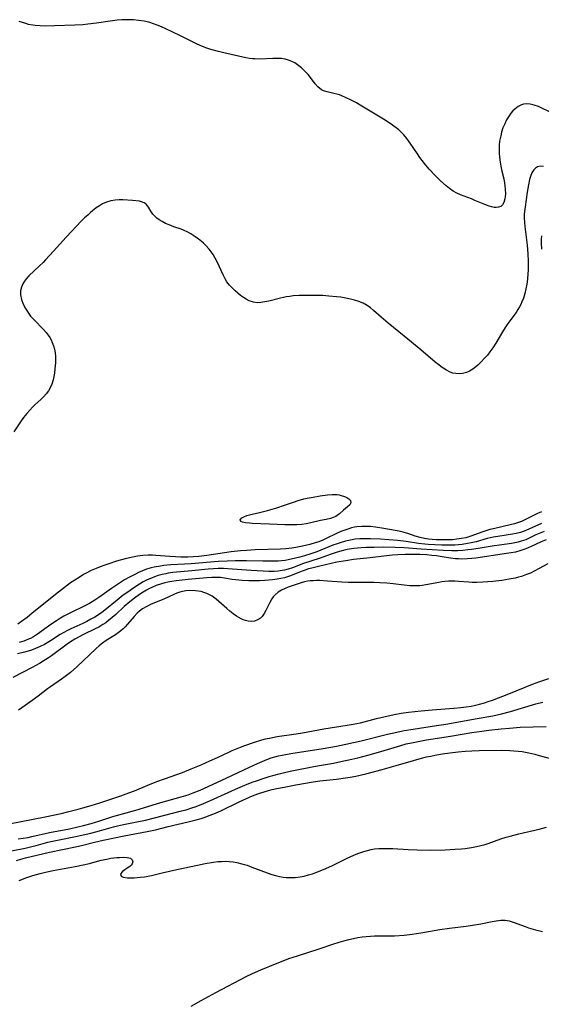
# Model space of a CAD drawing. Units: inches. Extents: x 2088261 to 2093701, y 159274 to 164711.
# Drawn here: x 2090908 to 2091001, y 161121 to 161296 of the extents above; entities that cross this region are included whole.
import ezdxf

# ---------------------------------------------------------------- set-up
doc = ezdxf.new("R2010")
doc.units = ezdxf.units.IN
doc.header["$MEASUREMENT"] = 0
doc.layers.add('c_14_T15S_R19E', color=146, linetype='Continuous')

msp = doc.modelspace()

# ---------------------------------------------------------------- linework, layer by layer
at = {"layer": 'c_14_T15S_R19E'}
for points in [[(2091002.18, 161279.78, 956), (2091000.73, 161280.5, 956), (2091000.22, 161280.71, 956), (2090999.5, 161280.96, 956), (2090998.76, 161281.14, 956), (2090998.04, 161281.2, 956), (2090997.61, 161281.15, 956), (2090997.24, 161281.05, 956), (2090996.61, 161280.74, 956), (2090996.03, 161280.28, 956), (2090995.69, 161279.94, 956), (2090995.34, 161279.52, 956), (2090995.01, 161279.06, 956), (2090994.59, 161278.38, 956), (2090994.24, 161277.67, 956), (2090993.93, 161276.92, 956), (2090993.69, 161276.16, 956), (2090993.53, 161275.53, 956), (2090993.35, 161274.57, 956), (2090993.28, 161273.88, 956), (2090993.25, 161273.18, 956), (2090993.26, 161272.45, 956), (2090993.32, 161271.71, 956), (2090993.44, 161270.88, 956), (2090993.56, 161270.16, 956), (2090993.76, 161269.24, 956), (2090994.08, 161267.9, 956), (2090994.22, 161267.14, 956), (2090994.28, 161266.73, 956), (2090994.34, 161266.01, 956), (2090994.36, 161265.32, 956), (2090994.31, 161264.68, 956), (2090994.25, 161264.32, 956), (2090994.07, 161263.72, 956), (2090993.84, 161263.31, 956), (2090993.53, 161263.01, 956), (2090993.12, 161262.85, 956), (2090992.76, 161262.81, 956), (2090992.36, 161262.84, 956), (2090991.93, 161262.92, 956), (2090991.48, 161263.05, 956), (2090990.72, 161263.33, 956), (2090988.96, 161264.08, 956), (2090988.37, 161264.32, 956), (2090986.41, 161265.06, 956), (2090985.76, 161265.35, 956), (2090985.09, 161265.73, 956), (2090984.44, 161266.18, 956), (2090983.83, 161266.66, 956), (2090982.87, 161267.54, 956), (2090981.92, 161268.48, 956), (2090980.86, 161269.63, 956), (2090980.01, 161270.63, 956), (2090979.19, 161271.7, 956), (2090978.75, 161272.34, 956), (2090977.49, 161274.25, 956), (2090976.89, 161275.07, 956), (2090976.35, 161275.7, 956), (2090975.98, 161276.07, 956), (2090975.44, 161276.56, 956), (2090974.97, 161276.94, 956), (2090973.91, 161277.72, 956), (2090972.71, 161278.49, 956), (2090968.58, 161280.98, 956), (2090967.95, 161281.35, 956), (2090966.86, 161281.93, 956), (2090966.1, 161282.29, 956), (2090965.35, 161282.61, 956), (2090964.9, 161282.78, 956), (2090964.46, 161282.92, 956), (2090963.94, 161283.06, 956), (2090962.73, 161283.3, 956), (2090962.09, 161283.49, 956), (2090961.71, 161283.7, 956), (2090961.11, 161284.21, 956), (2090960.63, 161284.77, 956), (2090959.79, 161285.87, 956), (2090959.38, 161286.38, 956), (2090958.8, 161287.01, 956), (2090958.17, 161287.6, 956), (2090957.48, 161288.13, 956), (2090956.98, 161288.45, 956), (2090956.46, 161288.73, 956), (2090955.88, 161288.96, 956), (2090955.27, 161289.13, 956), (2090954.61, 161289.22, 956), (2090953.93, 161289.26, 956), (2090953.11, 161289.25, 956), (2090950.78, 161289.15, 956), (2090949.89, 161289.17, 956), (2090949.53, 161289.19, 956), (2090948.94, 161289.26, 956), (2090948.29, 161289.37, 956), (2090947.01, 161289.64, 956), (2090944.4, 161290.23, 956), (2090943.47, 161290.46, 956), (2090942.1, 161290.85, 956), (2090941.41, 161291.09, 956), (2090940.31, 161291.51, 956), (2090939.43, 161291.91, 956), (2090936.6, 161293.34, 956), (2090935.35, 161293.94, 956), (2090934.09, 161294.52, 956), (2090933.33, 161294.86, 956), (2090932.56, 161295.18, 956), (2090931.93, 161295.4, 956), (2090931.29, 161295.6, 956), (2090930.79, 161295.73, 956), (2090930.28, 161295.84, 956), (2090929.28, 161296, 956), (2090928.39, 161296.09, 956), (2090927.59, 161296.12, 956), (2090926.94, 161296.12, 956), (2090926.3, 161296.1, 956), (2090925.45, 161296.04, 956), (2090924.23, 161295.89, 956), (2090921.83, 161295.51, 956), (2090920.27, 161295.31, 956), (2090919.39, 161295.23, 956), (2090917.97, 161295.15, 956), (2090914.36, 161295.04, 956), (2090912.67, 161295, 956), (2090911.78, 161295.02, 956), (2090910.89, 161295.08, 956), (2090910.51, 161295.14, 956), (2090909.75, 161295.29, 956), (2090909.23, 161295.42, 956), (2090908.07, 161295.79, 956)], [(2091001.14, 161270.11, 954), (2091000.61, 161270.14, 954), (2091000.09, 161270, 954), (2090999.74, 161269.79, 954), (2090999.44, 161269.51, 954), (2090999.07, 161268.95, 954), (2090998.82, 161268.3, 954), (2090998.67, 161267.8, 954), (2090998.46, 161266.82, 954), (2090998.25, 161265.52, 954), (2090997.86, 161262.92, 954), (2090997.76, 161262.13, 954), (2090997.72, 161261.58, 954), (2090997.71, 161260.98, 954), (2090997.75, 161260.16, 954), (2090997.82, 161259.44, 954), (2090998.23, 161256.13, 954), (2090998.37, 161254.61, 954), (2090998.42, 161253.27, 954), (2090998.42, 161252.17, 954), (2090998.41, 161251.62, 954), (2090998.38, 161251.08, 954), (2090998.28, 161250.09, 954), (2090998.17, 161249.19, 954), (2090998.02, 161248.4, 954), (2090997.82, 161247.55, 954), (2090997.57, 161246.72, 954), (2090997.31, 161246.05, 954), (2090997.11, 161245.61, 954), (2090996.89, 161245.19, 954), (2090996.59, 161244.69, 954), (2090996.26, 161244.21, 954), (2090994.81, 161242.26, 954), (2090994.31, 161241.52, 954), (2090993.83, 161240.77, 954), (2090992.65, 161238.77, 954), (2090992.12, 161237.93, 954), (2090991.63, 161237.21, 954), (2090991.17, 161236.62, 954), (2090990.63, 161236, 954), (2090990.06, 161235.41, 954), (2090989.45, 161234.83, 954), (2090988.82, 161234.31, 954), (2090988.59, 161234.14, 954), (2090988.02, 161233.79, 954), (2090987.47, 161233.54, 954), (2090986.78, 161233.36, 954), (2090986.18, 161233.31, 954), (2090985.57, 161233.34, 954), (2090985.06, 161233.45, 954), (2090984.56, 161233.62, 954), (2090983.94, 161233.93, 954), (2090983.32, 161234.3, 954), (2090982.92, 161234.59, 954), (2090982.53, 161234.88, 954), (2090981.92, 161235.37, 954), (2090979.36, 161237.54, 954), (2090976.38, 161240, 954), (2090973.58, 161242.28, 954), (2090972.32, 161243.35, 954), (2090970.97, 161244.56, 954), (2090970.44, 161245.01, 954), (2090969.83, 161245.44, 954), (2090969.12, 161245.82, 954), (2090968.36, 161246.13, 954), (2090967.57, 161246.38, 954), (2090966.86, 161246.56, 954), (2090966.03, 161246.74, 954), (2090965.17, 161246.88, 954), (2090964.4, 161246.98, 954), (2090963.02, 161247.11, 954), (2090961.94, 161247.18, 954), (2090960.29, 161247.22, 954), (2090958.4, 161247.2, 954), (2090957.77, 161247.18, 954), (2090956.71, 161247.12, 954), (2090956.09, 161247.05, 954), (2090955.47, 161246.96, 954), (2090954.96, 161246.87, 954), (2090954.45, 161246.75, 954), (2090952.4, 161246.22, 954), (2090951.69, 161246.07, 954), (2090950.99, 161245.96, 954), (2090950.31, 161245.93, 954), (2090949.65, 161246, 954), (2090948.92, 161246.23, 954), (2090948.34, 161246.55, 954), (2090947.86, 161246.87, 954), (2090947.38, 161247.23, 954), (2090946.41, 161248.04, 954), (2090945.86, 161248.54, 954), (2090945.38, 161249.06, 954), (2090944.94, 161249.62, 954), (2090944.62, 161250.14, 954), (2090944.27, 161250.85, 954), (2090943.57, 161252.4, 954), (2090943.2, 161253.2, 954), (2090942.87, 161253.85, 954), (2090942.5, 161254.48, 954), (2090942.32, 161254.74, 954), (2090941.8, 161255.42, 954), (2090941.22, 161256.05, 954), (2090940.77, 161256.48, 954), (2090940.31, 161256.9, 954), (2090939.69, 161257.39, 954), (2090939.1, 161257.81, 954), (2090938.56, 161258.16, 954), (2090938, 161258.46, 954), (2090937.25, 161258.8, 954), (2090936.82, 161258.96, 954), (2090935.5, 161259.41, 954), (2090934.67, 161259.71, 954), (2090934.03, 161260, 954), (2090933.43, 161260.32, 954), (2090932.92, 161260.65, 954), (2090932.53, 161260.94, 954), (2090932.18, 161261.25, 954), (2090931.8, 161261.64, 954), (2090931.42, 161262.16, 954), (2090931.02, 161262.85, 954), (2090930.86, 161263.1, 954), (2090930.62, 161263.39, 954), (2090930.25, 161263.66, 954), (2090929.79, 161263.84, 954), (2090929.41, 161263.92, 954), (2090928.19, 161264.04, 954), (2090926.48, 161264.17, 954), (2090925.8, 161264.19, 954), (2090925.11, 161264.14, 954), (2090924.35, 161264, 954), (2090923.59, 161263.78, 954), (2090922.86, 161263.47, 954), (2090922.31, 161263.13, 954), (2090921.77, 161262.75, 954), (2090920.74, 161261.91, 954), (2090920.24, 161261.48, 954), (2090919.67, 161260.96, 954), (2090919.14, 161260.43, 954), (2090916.43, 161257.55, 954), (2090914.14, 161255.07, 954), (2090912.76, 161253.52, 954), (2090912.35, 161253.08, 954), (2090911.7, 161252.44, 954), (2090909.81, 161250.67, 954), (2090909.38, 161250.21, 954), (2090909.02, 161249.76, 954), (2090908.72, 161249.28, 954), (2090908.48, 161248.69, 954), (2090908.34, 161248.02, 954), (2090908.32, 161247.32, 954), (2090908.47, 161246.51, 954), (2090908.79, 161245.65, 954), (2090909.18, 161244.92, 954), (2090909.41, 161244.54, 954), (2090909.75, 161244.04, 954), (2090910.11, 161243.56, 954), (2090910.67, 161242.93, 954), (2090912.41, 161241.19, 954), (2090912.89, 161240.65, 954), (2090913.25, 161240.16, 954), (2090913.5, 161239.77, 954), (2090913.74, 161239.33, 954), (2090913.96, 161238.88, 954), (2090914.19, 161238.26, 954), (2090914.35, 161237.66, 954), (2090914.46, 161237.05, 954), (2090914.52, 161236.44, 954), (2090914.54, 161235.83, 954), (2090914.52, 161235.25, 954), (2090914.43, 161234.17, 954), (2090914.33, 161233.42, 954), (2090914.23, 161232.84, 954), (2090914.11, 161232.27, 954), (2090913.86, 161231.47, 954), (2090913.59, 161230.85, 954), (2090913.27, 161230.28, 954), (2090912.89, 161229.75, 954), (2090912.4, 161229.21, 954), (2090911.91, 161228.73, 954), (2090910.87, 161227.79, 954), (2090910.5, 161227.43, 954), (2090909.95, 161226.87, 954), (2090909.42, 161226.28, 954), (2090908.83, 161225.57, 954), (2090908.29, 161224.82, 954), (2090907.13, 161223, 954)], [(2091000.76, 161257.81, 952), (2091000.74, 161257.17, 952), (2091000.74, 161256.51, 952), (2091000.79, 161255.4, 952)], [(2091000.76, 161208.84, 952), (2091000.09, 161208.52, 952), (2090998.05, 161207.5, 952), (2090997.22, 161207.13, 952), (2090996.71, 161206.95, 952), (2090995.96, 161206.72, 952), (2090995.2, 161206.51, 952), (2090992.49, 161205.9, 952), (2090991.6, 161205.67, 952), (2090990.88, 161205.45, 952), (2090990.17, 161205.2, 952), (2090988.42, 161204.55, 952), (2090988.07, 161204.44, 952), (2090987.32, 161204.24, 952), (2090986.55, 161204.09, 952), (2090985.76, 161203.97, 952), (2090984.96, 161203.89, 952), (2090984.26, 161203.85, 952), (2090983.57, 161203.84, 952), (2090982.87, 161203.84, 952), (2090982.07, 161203.87, 952), (2090981.38, 161203.92, 952), (2090980.7, 161204, 952), (2090980.03, 161204.1, 952), (2090979.24, 161204.27, 952), (2090978.36, 161204.52, 952), (2090977.26, 161204.9, 952), (2090976.22, 161205.21, 952), (2090975.53, 161205.38, 952), (2090974.8, 161205.53, 952), (2090972.78, 161205.88, 952), (2090971.33, 161206.11, 952), (2090970.4, 161206.21, 952), (2090969.84, 161206.25, 952), (2090968.91, 161206.24, 952), (2090967.98, 161206.16, 952), (2090967.57, 161206.09, 952), (2090967.07, 161205.97, 952), (2090966.58, 161205.83, 952), (2090965.85, 161205.58, 952), (2090965.19, 161205.32, 952), (2090964.53, 161205.03, 952), (2090962.54, 161204.08, 952), (2090961.97, 161203.82, 952), (2090961.23, 161203.52, 952), (2090960.61, 161203.31, 952), (2090959.67, 161203.03, 952), (2090958.37, 161202.73, 952), (2090957.18, 161202.51, 952), (2090956.44, 161202.4, 952), (2090955.4, 161202.29, 952), (2090954.47, 161202.23, 952), (2090949.96, 161202.09, 952), (2090948.45, 161202, 952), (2090947.33, 161201.91, 952), (2090945.69, 161201.73, 952), (2090941.36, 161201.08, 952), (2090939.95, 161200.92, 952), (2090938.99, 161200.85, 952), (2090938.02, 161200.81, 952), (2090936.78, 161200.8, 952), (2090935.8, 161200.84, 952), (2090934.82, 161200.9, 952), (2090932.32, 161201.09, 952), (2090931.71, 161201.12, 952), (2090930.96, 161201.13, 952), (2090930.03, 161201.07, 952), (2090929.1, 161200.95, 952), (2090928.2, 161200.8, 952), (2090926.9, 161200.49, 952), (2090925.35, 161200.05, 952), (2090923.98, 161199.63, 952), (2090923.12, 161199.34, 952), (2090922.47, 161199.09, 952), (2090921.73, 161198.79, 952), (2090920.88, 161198.41, 952), (2090920.06, 161197.99, 952), (2090919.51, 161197.69, 952), (2090918.71, 161197.2, 952), (2090917.19, 161196.21, 952), (2090916.11, 161195.43, 952), (2090915.05, 161194.6, 952), (2090910.41, 161190.83, 952), (2090909.49, 161190.11, 952), (2090908.5, 161189.38, 952), (2090907.81, 161188.92, 952)], [(2091000.77, 161206.74, 950), (2090998, 161205.52, 950), (2090997.04, 161205.17, 950), (2090996.27, 161204.98, 950), (2090995.62, 161204.86, 950), (2090993, 161204.47, 950), (2090992.17, 161204.32, 950), (2090991.14, 161204.08, 950), (2090989.17, 161203.52, 950), (2090988.3, 161203.31, 950), (2090987.67, 161203.19, 950), (2090986.71, 161203.04, 950), (2090986.06, 161202.98, 950), (2090985.39, 161202.93, 950), (2090984.08, 161202.9, 950), (2090983.08, 161202.92, 950), (2090981.82, 161202.97, 950), (2090980.68, 161203.04, 950), (2090980.07, 161203.09, 950), (2090978.93, 161203.22, 950), (2090976.73, 161203.56, 950), (2090975.29, 161203.74, 950), (2090973.7, 161203.88, 950), (2090972.2, 161203.99, 950), (2090970.44, 161204.07, 950), (2090969.35, 161204.07, 950), (2090968.53, 161204.03, 950), (2090967.71, 161203.96, 950), (2090966.9, 161203.83, 950), (2090965.97, 161203.62, 950), (2090965.06, 161203.36, 950), (2090964.52, 161203.18, 950), (2090963.75, 161202.89, 950), (2090960.92, 161201.76, 950), (2090959.82, 161201.37, 950), (2090958.7, 161201.01, 950), (2090957.89, 161200.79, 950), (2090957.09, 161200.59, 950), (2090955.79, 161200.3, 950), (2090955.27, 161200.21, 950), (2090954.65, 161200.14, 950), (2090954.02, 161200.09, 950), (2090953, 161200.06, 950), (2090951.33, 161200.07, 950), (2090948.44, 161200.11, 950), (2090946.42, 161200.11, 950), (2090944.98, 161200.08, 950), (2090943.42, 161200.01, 950), (2090938.59, 161199.59, 950), (2090937.39, 161199.52, 950), (2090935.02, 161199.41, 950), (2090933.77, 161199.3, 950), (2090933.13, 161199.22, 950), (2090932.06, 161199.02, 950), (2090931.51, 161198.89, 950), (2090930.68, 161198.64, 950), (2090929.95, 161198.36, 950), (2090929.24, 161198.05, 950), (2090928.71, 161197.8, 950), (2090927.54, 161197.18, 950), (2090926.79, 161196.75, 950), (2090926.08, 161196.3, 950), (2090924.47, 161195.22, 950), (2090923.24, 161194.37, 950), (2090922.19, 161193.62, 950), (2090921.5, 161193.16, 950), (2090921.03, 161192.86, 950), (2090920.54, 161192.57, 950), (2090919.6, 161192.07, 950), (2090917.42, 161191.04, 950), (2090916.58, 161190.63, 950), (2090916, 161190.31, 950), (2090915.43, 161189.98, 950), (2090914.69, 161189.5, 950), (2090913.7, 161188.82, 950), (2090911.34, 161187.13, 950), (2090910.64, 161186.68, 950), (2090910.09, 161186.39, 950), (2090909.74, 161186.23, 950), (2090908.91, 161185.9, 950), (2090908.07, 161185.64, 950)], [(2091001.26, 161205.36, 948), (2091000.64, 161205.12, 948), (2090999.78, 161204.74, 948), (2090998.8, 161204.27, 948), (2090997.97, 161203.89, 948), (2090997.15, 161203.6, 948), (2090996.61, 161203.45, 948), (2090996.06, 161203.33, 948), (2090995.43, 161203.22, 948), (2090992, 161202.76, 948), (2090989.54, 161202.33, 948), (2090988.37, 161202.15, 948), (2090987.68, 161202.06, 948), (2090986.82, 161201.98, 948), (2090985.94, 161201.94, 948), (2090984.88, 161201.93, 948), (2090983.3, 161202, 948), (2090979.43, 161202.23, 948), (2090976.39, 161202.45, 948), (2090974.8, 161202.52, 948), (2090972.72, 161202.54, 948), (2090971.06, 161202.52, 948), (2090969.73, 161202.48, 948), (2090968.78, 161202.42, 948), (2090968.11, 161202.37, 948), (2090967.45, 161202.3, 948), (2090966.31, 161202.12, 948), (2090965.58, 161201.97, 948), (2090964.53, 161201.7, 948), (2090963.42, 161201.33, 948), (2090961.34, 161200.57, 948), (2090958.55, 161199.64, 948), (2090956.59, 161198.92, 948), (2090955.83, 161198.66, 948), (2090955.18, 161198.48, 948), (2090954.78, 161198.41, 948), (2090954.06, 161198.32, 948), (2090953.33, 161198.27, 948), (2090952.39, 161198.27, 948), (2090951.38, 161198.29, 948), (2090949.24, 161198.4, 948), (2090945.13, 161198.73, 948), (2090944.34, 161198.77, 948), (2090943.42, 161198.77, 948), (2090942.59, 161198.74, 948), (2090941.62, 161198.66, 948), (2090938.71, 161198.36, 948), (2090935.34, 161198.04, 948), (2090934.52, 161197.93, 948), (2090934.12, 161197.85, 948), (2090933.44, 161197.7, 948), (2090932.77, 161197.51, 948), (2090932.11, 161197.3, 948), (2090931.54, 161197.08, 948), (2090930.81, 161196.75, 948), (2090930.09, 161196.39, 948), (2090929.46, 161196.02, 948), (2090928.43, 161195.37, 948), (2090927.34, 161194.61, 948), (2090926.55, 161194.03, 948), (2090925.46, 161193.16, 948), (2090923.28, 161191.37, 948), (2090922.72, 161190.96, 948), (2090922.15, 161190.56, 948), (2090921.51, 161190.16, 948), (2090920.81, 161189.77, 948), (2090920.09, 161189.39, 948), (2090919.37, 161189.05, 948), (2090917.27, 161188.1, 948), (2090916.63, 161187.78, 948), (2090916, 161187.43, 948), (2090915.38, 161187.06, 948), (2090913.63, 161185.95, 948), (2090912.55, 161185.32, 948), (2090911.8, 161184.93, 948), (2090910.97, 161184.56, 948), (2090910.27, 161184.3, 948), (2090909.67, 161184.1, 948), (2090909.04, 161183.93, 948), (2090907.76, 161183.64, 948)], [(2091001.6, 161203.84, 946), (2091000.7, 161203.5, 946), (2090998.96, 161202.67, 946), (2090998.41, 161202.42, 946), (2090997.84, 161202.19, 946), (2090996.94, 161201.9, 946), (2090996.17, 161201.7, 946), (2090995.37, 161201.54, 946), (2090994.57, 161201.41, 946), (2090989.13, 161200.62, 946), (2090988.42, 161200.54, 946), (2090987.56, 161200.48, 946), (2090986.58, 161200.46, 946), (2090986.04, 161200.47, 946), (2090985.5, 161200.51, 946), (2090984.61, 161200.62, 946), (2090983.16, 161200.87, 946), (2090982.16, 161201.02, 946), (2090981.3, 161201.11, 946), (2090980.43, 161201.18, 946), (2090979.19, 161201.24, 946), (2090978.33, 161201.27, 946), (2090976.6, 161201.26, 946), (2090975.27, 161201.21, 946), (2090974.36, 161201.14, 946), (2090973.29, 161201.04, 946), (2090970.38, 161200.68, 946), (2090967.42, 161200.35, 946), (2090966.03, 161200.15, 946), (2090964.48, 161199.88, 946), (2090961.42, 161199.19, 946), (2090960.03, 161198.86, 946), (2090959.45, 161198.7, 946), (2090958.64, 161198.45, 946), (2090958.1, 161198.25, 946), (2090956.26, 161197.49, 946), (2090955.72, 161197.3, 946), (2090955.17, 161197.14, 946), (2090954.52, 161196.98, 946), (2090953.84, 161196.87, 946), (2090953.04, 161196.76, 946), (2090951.68, 161196.65, 946), (2090950.73, 161196.59, 946), (2090950.08, 161196.57, 946), (2090948.83, 161196.57, 946), (2090947.66, 161196.64, 946), (2090947.09, 161196.69, 946), (2090945.9, 161196.85, 946), (2090944.53, 161197.07, 946), (2090943.78, 161197.16, 946), (2090943.1, 161197.2, 946), (2090942.26, 161197.18, 946), (2090941.4, 161197.11, 946), (2090938.09, 161196.82, 946), (2090935.95, 161196.6, 946), (2090935.17, 161196.48, 946), (2090934.47, 161196.36, 946), (2090933.9, 161196.22, 946), (2090933.34, 161196.07, 946), (2090932.39, 161195.75, 946), (2090931.6, 161195.42, 946), (2090931.21, 161195.23, 946), (2090930.69, 161194.94, 946), (2090930.07, 161194.57, 946), (2090929.46, 161194.17, 946), (2090928.55, 161193.54, 946), (2090927.7, 161192.88, 946), (2090926.73, 161192.03, 946), (2090925.26, 161190.64, 946), (2090924.6, 161190.06, 946), (2090923.94, 161189.53, 946), (2090923.45, 161189.17, 946), (2090922.95, 161188.83, 946), (2090922.21, 161188.39, 946), (2090921.56, 161188.05, 946), (2090919.51, 161187.06, 946), (2090918.75, 161186.68, 946), (2090917.95, 161186.24, 946), (2090917.17, 161185.75, 946), (2090916.62, 161185.38, 946), (2090913.8, 161183.29, 946), (2090913.26, 161182.91, 946), (2090912.34, 161182.32, 946), (2090911.68, 161181.93, 946), (2090910.37, 161181.2, 946), (2090906.96, 161179.47, 946)], [(2091001.89, 161199.59, 944), (2091000.36, 161198.75, 944), (2090999.45, 161198.28, 944), (2090998.8, 161197.97, 944), (2090998.14, 161197.69, 944), (2090997.25, 161197.38, 944), (2090996.67, 161197.22, 944), (2090996.08, 161197.08, 944), (2090995.04, 161196.87, 944), (2090993.71, 161196.67, 944), (2090992.12, 161196.48, 944), (2090990.38, 161196.34, 944), (2090989.31, 161196.3, 944), (2090988.48, 161196.31, 944), (2090987.89, 161196.34, 944), (2090986.07, 161196.49, 944), (2090985.38, 161196.53, 944), (2090984.83, 161196.53, 944), (2090984.28, 161196.52, 944), (2090983.65, 161196.47, 944), (2090983.1, 161196.41, 944), (2090982.55, 161196.32, 944), (2090980.22, 161195.86, 944), (2090979.59, 161195.77, 944), (2090979.17, 161195.72, 944), (2090978.66, 161195.7, 944), (2090978.03, 161195.7, 944), (2090977.4, 161195.72, 944), (2090976.41, 161195.81, 944), (2090974.46, 161196.05, 944), (2090973.35, 161196.17, 944), (2090972.08, 161196.24, 944), (2090971.01, 161196.27, 944), (2090967.37, 161196.27, 944), (2090966.48, 161196.29, 944), (2090965.35, 161196.35, 944), (2090962.78, 161196.55, 944), (2090961.43, 161196.63, 944), (2090960.85, 161196.63, 944), (2090960.28, 161196.62, 944), (2090959.73, 161196.58, 944), (2090959.23, 161196.51, 944), (2090958.74, 161196.41, 944), (2090958.13, 161196.23, 944), (2090955.8, 161195.44, 944), (2090955.31, 161195.24, 944), (2090954.64, 161194.93, 944), (2090954.03, 161194.56, 944), (2090953.44, 161194.06, 944), (2090953.17, 161193.74, 944), (2090952.93, 161193.39, 944), (2090952.59, 161192.77, 944), (2090951.88, 161191.33, 944), (2090951.56, 161190.77, 944), (2090951.18, 161190.27, 944), (2090950.89, 161189.99, 944), (2090950.4, 161189.66, 944), (2090949.85, 161189.45, 944), (2090949.28, 161189.37, 944), (2090948.71, 161189.42, 944), (2090948.27, 161189.53, 944), (2090947.83, 161189.69, 944), (2090947.45, 161189.86, 944), (2090947.07, 161190.06, 944), (2090946.63, 161190.33, 944), (2090946.04, 161190.74, 944), (2090945.47, 161191.19, 944), (2090944.92, 161191.67, 944), (2090943.52, 161192.94, 944), (2090943.06, 161193.32, 944), (2090942.33, 161193.85, 944), (2090941.87, 161194.12, 944), (2090941.39, 161194.36, 944), (2090940.87, 161194.55, 944), (2090940.35, 161194.69, 944), (2090939.35, 161194.84, 944), (2090938.49, 161194.87, 944), (2090937.65, 161194.8, 944), (2090937.06, 161194.69, 944), (2090936.59, 161194.57, 944), (2090936.04, 161194.38, 944), (2090935.5, 161194.15, 944), (2090933.74, 161193.33, 944), (2090931.53, 161192.43, 944), (2090930.63, 161191.99, 944), (2090929.97, 161191.6, 944), (2090929.44, 161191.21, 944), (2090929.04, 161190.86, 944), (2090928.46, 161190.25, 944), (2090927.3, 161188.89, 944), (2090926.91, 161188.46, 944), (2090926.54, 161188.1, 944), (2090926.09, 161187.7, 944), (2090925.65, 161187.35, 944), (2090925.18, 161187.02, 944), (2090923.54, 161185.99, 944), (2090922.86, 161185.52, 944), (2090922.26, 161185.04, 944), (2090921.77, 161184.6, 944), (2090918.29, 161181.32, 944), (2090917.17, 161180.34, 944), (2090916.24, 161179.6, 944), (2090915.59, 161179.14, 944), (2090913.64, 161177.81, 944), (2090913.08, 161177.41, 944), (2090911.42, 161176.13, 944), (2090910.4, 161175.36, 944), (2090909.16, 161174.47, 944), (2090907.96, 161173.64, 944)], [(2090906.33, 161153.49, 944), (2090912.67, 161154.75, 944), (2090915.52, 161155.34, 944), (2090916.92, 161155.66, 944), (2090918.56, 161156.07, 944), (2090919.39, 161156.3, 944), (2090920.84, 161156.73, 944), (2090922.41, 161157.22, 944), (2090924.7, 161157.96, 944), (2090926.12, 161158.45, 944), (2090927.53, 161158.96, 944), (2090928.53, 161159.35, 944), (2090930.92, 161160.37, 944), (2090932.49, 161160.99, 944), (2090933.86, 161161.49, 944), (2090937.04, 161162.61, 944), (2090938.62, 161163.23, 944), (2090940.39, 161163.96, 944), (2090941.94, 161164.64, 944), (2090943.26, 161165.25, 944), (2090945.29, 161166.23, 944), (2090945.88, 161166.5, 944), (2090947.35, 161167.11, 944), (2090948.12, 161167.39, 944), (2090949.64, 161167.9, 944), (2090951.14, 161168.36, 944), (2090951.82, 161168.54, 944), (2090952.48, 161168.69, 944), (2090953.89, 161168.95, 944), (2090957.23, 161169.45, 944), (2090958.37, 161169.65, 944), (2090962.14, 161170.33, 944), (2090966.31, 161170.97, 944), (2090967.36, 161171.15, 944), (2090968.64, 161171.43, 944), (2090971.47, 161172.16, 944), (2090972.79, 161172.48, 944), (2090974.6, 161172.86, 944), (2090975.9, 161173.09, 944), (2090977.18, 161173.28, 944), (2090979.42, 161173.54, 944), (2090981.35, 161173.71, 944), (2090985.23, 161174.01, 944), (2090986.47, 161174.13, 944), (2090987.39, 161174.24, 944), (2090988.3, 161174.38, 944), (2090988.83, 161174.49, 944), (2090989.77, 161174.71, 944), (2090990.69, 161174.98, 944), (2090991.34, 161175.18, 944), (2090992.08, 161175.45, 944), (2090994.97, 161176.56, 944), (2090999.16, 161178.28, 944), (2091000.48, 161178.76, 944), (2091002.08, 161179.26, 944)], [(2090907.92, 161150.81, 946), (2090909.66, 161151.09, 946), (2090910.33, 161151.22, 946), (2090913.47, 161151.93, 946), (2090916.99, 161152.63, 946), (2090918.49, 161152.95, 946), (2090919.47, 161153.19, 946), (2090920.87, 161153.57, 946), (2090922.37, 161154.02, 946), (2090924.72, 161154.76, 946), (2090928.76, 161155.9, 946), (2090933.23, 161157.26, 946), (2090936.8, 161158.26, 946), (2090938.04, 161158.66, 946), (2090938.94, 161158.98, 946), (2090940.17, 161159.48, 946), (2090941.59, 161160.11, 946), (2090944.94, 161161.63, 946), (2090948.86, 161163.5, 946), (2090950.36, 161164.19, 946), (2090951.19, 161164.56, 946), (2090952.03, 161164.89, 946), (2090952.81, 161165.17, 946), (2090953.45, 161165.36, 946), (2090954.1, 161165.53, 946), (2090954.75, 161165.68, 946), (2090956.28, 161165.98, 946), (2090962.02, 161166.88, 946), (2090964.39, 161167.29, 946), (2090966.06, 161167.62, 946), (2090967.39, 161167.91, 946), (2090968.75, 161168.23, 946), (2090973.43, 161169.39, 946), (2090975.12, 161169.76, 946), (2090976.43, 161170.02, 946), (2090978, 161170.29, 946), (2090982.12, 161170.92, 946), (2090983.77, 161171.19, 946), (2090989.38, 161172.15, 946), (2090992.12, 161172.66, 946), (2090993.67, 161173.01, 946), (2090995.28, 161173.42, 946), (2090999.75, 161174.75, 946), (2091001.04, 161175.09, 946)], [(2090906.69, 161148.72, 948), (2090909.16, 161149.19, 948), (2090910.3, 161149.44, 948), (2090911.11, 161149.64, 948), (2090913.16, 161150.22, 948), (2090913.98, 161150.42, 948), (2090914.89, 161150.61, 948), (2090918.34, 161151.29, 948), (2090920.79, 161151.84, 948), (2090922.35, 161152.23, 948), (2090924.82, 161152.93, 948), (2090925.51, 161153.11, 948), (2090926.59, 161153.35, 948), (2090928.98, 161153.82, 948), (2090930.51, 161154.16, 948), (2090932.1, 161154.55, 948), (2090936.91, 161155.78, 948), (2090937.69, 161156, 948), (2090938.74, 161156.33, 948), (2090939.33, 161156.53, 948), (2090940.35, 161156.91, 948), (2090942.01, 161157.61, 948), (2090946.45, 161159.66, 948), (2090948.14, 161160.37, 948), (2090949.45, 161160.88, 948), (2090950.35, 161161.19, 948), (2090951.22, 161161.48, 948), (2090952.43, 161161.86, 948), (2090954.19, 161162.35, 948), (2090954.94, 161162.54, 948), (2090956.15, 161162.82, 948), (2090960.69, 161163.72, 948), (2090963.88, 161164.27, 948), (2090965.19, 161164.52, 948), (2090967.09, 161164.94, 948), (2090968.2, 161165.21, 948), (2090969.93, 161165.68, 948), (2090972.28, 161166.34, 948), (2090975.8, 161167.39, 948), (2090976.78, 161167.65, 948), (2090977.68, 161167.86, 948), (2090978.6, 161168.05, 948), (2090980.35, 161168.36, 948), (2090984.61, 161169.03, 948), (2090988.42, 161169.66, 948), (2090990.21, 161169.93, 948), (2090991.42, 161170.09, 948), (2090993.62, 161170.34, 948), (2090995.11, 161170.48, 948), (2090996.99, 161170.62, 948), (2090999.31, 161170.71, 948), (2091001.63, 161170.74, 948)], [(2090907.59, 161147, 950), (2090908.39, 161147.23, 950), (2090909.2, 161147.44, 950), (2090913.44, 161148.46, 950), (2090918.05, 161149.42, 950), (2090919.36, 161149.73, 950), (2090921.43, 161150.24, 950), (2090922.99, 161150.6, 950), (2090926.71, 161151.38, 950), (2090930.8, 161152.15, 950), (2090932.27, 161152.45, 950), (2090934.5, 161153.01, 950), (2090938.08, 161153.84, 950), (2090939.48, 161154.2, 950), (2090940.35, 161154.46, 950), (2090941.07, 161154.69, 950), (2090941.78, 161154.94, 950), (2090942.61, 161155.27, 950), (2090943.85, 161155.82, 950), (2090947.13, 161157.42, 950), (2090948.4, 161158, 950), (2090949.49, 161158.45, 950), (2090950.43, 161158.8, 950), (2090950.97, 161158.98, 950), (2090952.13, 161159.33, 950), (2090952.96, 161159.55, 950), (2090953.8, 161159.74, 950), (2090955.41, 161160.07, 950), (2090957.2, 161160.39, 950), (2090960.23, 161160.91, 950), (2090961.44, 161161.09, 950), (2090964.4, 161161.43, 950), (2090965.99, 161161.64, 950), (2090966.82, 161161.77, 950), (2090967.83, 161161.96, 950), (2090969.59, 161162.36, 950), (2090972.47, 161163.12, 950), (2090974.99, 161163.82, 950), (2090978.08, 161164.74, 950), (2090979.47, 161165.13, 950), (2090980.39, 161165.35, 950), (2090981.13, 161165.51, 950), (2090981.87, 161165.66, 950), (2090983.18, 161165.88, 950), (2090984.52, 161166.07, 950), (2090986, 161166.25, 950), (2090987.21, 161166.36, 950), (2090988.41, 161166.43, 950), (2090989.71, 161166.48, 950), (2090993.73, 161166.54, 950), (2090995.15, 161166.51, 950), (2090995.88, 161166.46, 950), (2090996.63, 161166.39, 950), (2090997.36, 161166.29, 950), (2090998.5, 161166.08, 950), (2090999.59, 161165.82, 950), (2091000.38, 161165.62, 950), (2091002.37, 161165.05, 950)], [(2090908.1, 161143.46, 952), (2090909.46, 161143.98, 952), (2090910.49, 161144.32, 952), (2090911.81, 161144.69, 952), (2090912.72, 161144.91, 952), (2090914.09, 161145.21, 952), (2090918.04, 161145.93, 952), (2090919.42, 161146.2, 952), (2090920.54, 161146.48, 952), (2090921.99, 161146.89, 952), (2090922.6, 161147.04, 952), (2090923.61, 161147.25, 952), (2090924.36, 161147.37, 952), (2090925.38, 161147.49, 952), (2090925.89, 161147.53, 952), (2090926.63, 161147.55, 952), (2090927.27, 161147.53, 952), (2090927.86, 161147.39, 952), (2090928.16, 161147.13, 952), (2090928.23, 161146.75, 952), (2090928.12, 161146.41, 952), (2090927.95, 161146.16, 952), (2090927.71, 161145.93, 952), (2090927.45, 161145.73, 952), (2090926.43, 161145.05, 952), (2090926.04, 161144.61, 952), (2090926.15, 161144.22, 952), (2090926.56, 161144.04, 952), (2090927.29, 161143.92, 952), (2090928, 161143.89, 952), (2090928.47, 161143.91, 952), (2090929.55, 161144.01, 952), (2090930.31, 161144.11, 952), (2090931.57, 161144.34, 952), (2090933.44, 161144.78, 952), (2090936.06, 161145.36, 952), (2090939.75, 161146.15, 952), (2090941.11, 161146.43, 952), (2090942.58, 161146.69, 952), (2090943.31, 161146.78, 952), (2090943.99, 161146.83, 952), (2090944.68, 161146.85, 952), (2090945.36, 161146.83, 952), (2090946.03, 161146.77, 952), (2090946.68, 161146.65, 952), (2090947.6, 161146.42, 952), (2090948.52, 161146.13, 952), (2090949.38, 161145.83, 952), (2090952.1, 161144.77, 952), (2090952.93, 161144.49, 952), (2090953.59, 161144.3, 952), (2090954.25, 161144.15, 952), (2090954.91, 161144.04, 952), (2090955.46, 161143.98, 952), (2090956.1, 161143.95, 952), (2090957.03, 161143.98, 952), (2090957.97, 161144.09, 952), (2090958.65, 161144.22, 952), (2090959.45, 161144.42, 952), (2090960.11, 161144.62, 952), (2090960.75, 161144.85, 952), (2090962.1, 161145.38, 952), (2090963.59, 161146.03, 952), (2090964.3, 161146.37, 952), (2090966.3, 161147.38, 952), (2090967.5, 161147.94, 952), (2090968.19, 161148.23, 952), (2090969.23, 161148.59, 952), (2090969.87, 161148.78, 952), (2090970.52, 161148.93, 952), (2090971.13, 161149.03, 952), (2090971.88, 161149.1, 952), (2090972.63, 161149.13, 952), (2090973.41, 161149.13, 952), (2090974.39, 161149.09, 952), (2090977.12, 161148.92, 952), (2090978.7, 161148.85, 952), (2090981.04, 161148.83, 952), (2090983.68, 161148.88, 952), (2090985.4, 161148.97, 952), (2090986.58, 161149.06, 952), (2090987.2, 161149.13, 952), (2090988.35, 161149.29, 952), (2090989.27, 161149.47, 952), (2090990.02, 161149.64, 952), (2090990.75, 161149.84, 952), (2090991.29, 161150.01, 952), (2090993.57, 161150.81, 952), (2090994.53, 161151.12, 952), (2090995.21, 161151.32, 952), (2090996.74, 161151.71, 952), (2091000.37, 161152.56, 952), (2091001.64, 161152.9, 952)], [(2090938.6, 161121.15, 954), (2090940.4, 161122.16, 954), (2090942.97, 161123.57, 954), (2090948.39, 161126.4, 954), (2090949.5, 161126.95, 954), (2090950.97, 161127.6, 954), (2090953.89, 161128.8, 954), (2090955.2, 161129.31, 954), (2090955.96, 161129.59, 954), (2090957.47, 161130.09, 954), (2090961.34, 161131.3, 954), (2090963.74, 161132.12, 954), (2090964.87, 161132.49, 954), (2090965.71, 161132.73, 954), (2090966.56, 161132.95, 954), (2090967.44, 161133.16, 954), (2090968.18, 161133.31, 954), (2090968.93, 161133.43, 954), (2090969.67, 161133.53, 954), (2090970.42, 161133.59, 954), (2090971.16, 161133.61, 954), (2090973.43, 161133.62, 954), (2090974.71, 161133.65, 954), (2090976.4, 161133.76, 954), (2090977.82, 161133.91, 954), (2090979.38, 161134.14, 954), (2090982.72, 161134.73, 954), (2090984.47, 161134.97, 954), (2090987.4, 161135.33, 954), (2090988.53, 161135.49, 954), (2090990.02, 161135.76, 954), (2090992.02, 161136.17, 954), (2090992.73, 161136.29, 954), (2090993.57, 161136.38, 954), (2090994.31, 161136.38, 954), (2090995.01, 161136.26, 954), (2090995.72, 161136.07, 954), (2090997.89, 161135.26, 954), (2090998.48, 161135.06, 954), (2090999.7, 161134.69, 954), (2091000.49, 161134.49, 954), (2091000.98, 161134.38, 954)]]:
    msp.add_polyline3d(points, dxfattribs=at)
msp.add_polyline3d([(2090950.73, 161208.74, 954), (2090952.14, 161209.09, 954), (2090953.79, 161209.56, 954), (2090955.18, 161210, 954), (2090956.78, 161210.56, 954), (2090957.62, 161210.84, 954), (2090958.57, 161211.11, 954), (2090959.21, 161211.26, 954), (2090960.23, 161211.46, 954), (2090961.52, 161211.66, 954), (2090962.77, 161211.82, 954), (2090963.62, 161211.89, 954), (2090964.43, 161211.88, 954), (2090964.84, 161211.83, 954), (2090965.23, 161211.75, 954), (2090965.84, 161211.57, 954), (2090966.25, 161211.38, 954), (2090966.58, 161211.16, 954), (2090966.87, 161210.86, 954), (2090966.95, 161210.43, 954), (2090966.74, 161210.05, 954), (2090966.37, 161209.7, 954), (2090965.65, 161209.12, 954), (2090964.92, 161208.48, 954), (2090964.52, 161208.18, 954), (2090964.26, 161208.02, 954), (2090964, 161207.89, 954), (2090963.31, 161207.64, 954), (2090962.57, 161207.47, 954), (2090961.57, 161207.28, 954), (2090959.83, 161206.86, 954), (2090959.02, 161206.7, 954), (2090958.23, 161206.59, 954), (2090957.34, 161206.53, 954), (2090956.62, 161206.52, 954), (2090955.25, 161206.55, 954), (2090952.49, 161206.66, 954), (2090949.43, 161206.76, 954), (2090948.96, 161206.79, 954), (2090948.24, 161206.88, 954), (2090947.69, 161207.01, 954), (2090947.43, 161207.14, 954), (2090947.31, 161207.44, 954), (2090947.6, 161207.75, 954), (2090947.97, 161207.94, 954), (2090948.51, 161208.15, 954), (2090948.94, 161208.28, 954), (2090949.41, 161208.41, 954)], close=True, dxfattribs=at)

doc.saveas('drawing.dxf')
